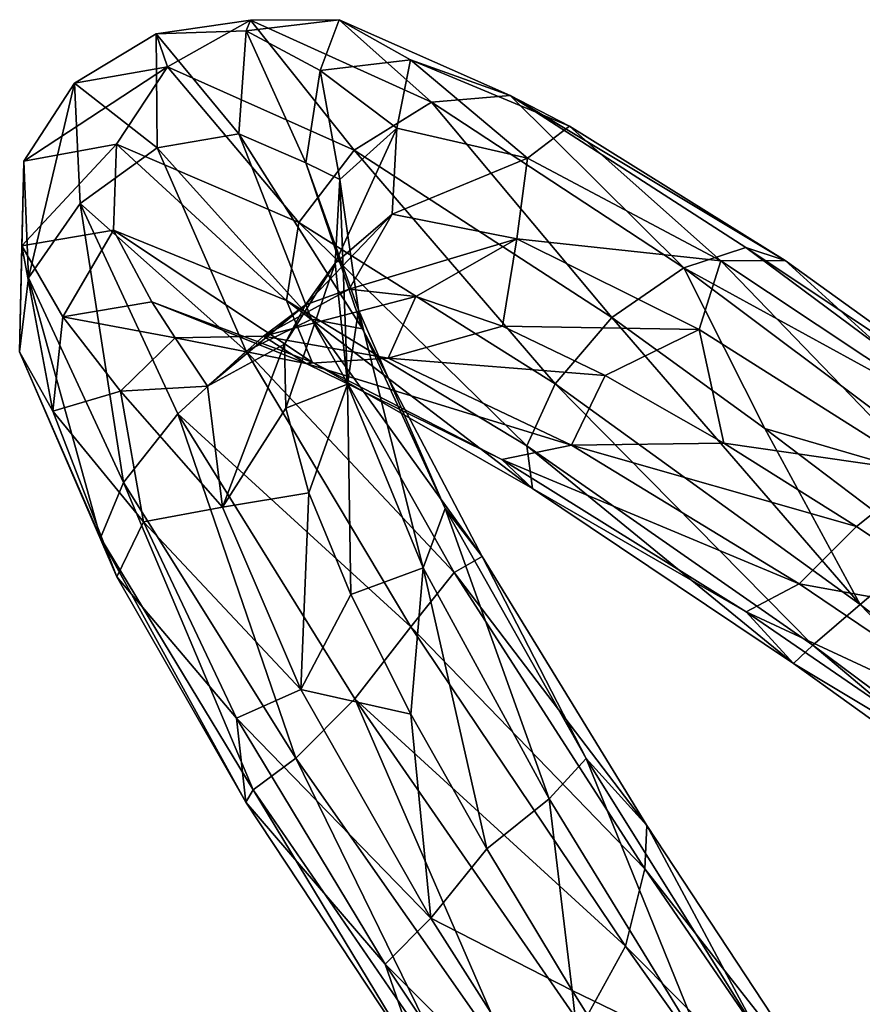
# Model space of a CAD drawing. Units: millimetres. Extents: x -257 to 85, y -6 to 502.
# Drawn here: x -211 to -200, y 454 to 466 of the extents above; entities that cross this region are included whole.
import ezdxf

# ---------------------------------------------------------------- set-up
doc = ezdxf.new("R2010")
doc.units = ezdxf.units.MM
doc.header["$LTSCALE"] = 52.148148
for name, color, linetype in [('201', 7, 'CONTINUOUS'), ('202', 7, 'CONTINUOUS'), ('333', 7, 'CONTINUOUS'), ('336', 7, 'CONTINUOUS')]:
    doc.layers.add(name, color=color, linetype=linetype)

msp = doc.modelspace()

# ---------------------------------------------------------------- linework, layer by layer
at = {"layer": '201', "color": 7, "linetype": 'CONTINUOUS'}
for points in [[(-200.747, 449.201), (-200.387, 448.832, 2.583), (-182.618, 461.702), (-200.747, 449.201)], [(-190.82, 454.225, 4.775), (-205.944, 441.951, 4.775), (-193.736, 449.42, 6.238), (-190.82, 454.225, 4.775)], [(-205.944, 441.951, 4.775), (-190.82, 454.225, 4.775), (-200.387, 448.832, 2.583), (-205.944, 441.951, 4.775)]]:
    msp.add_3dface(points, dxfattribs=at)
at = {"layer": '202', "color": 7, "linetype": 'CONTINUOUS'}
for points in [[(-200.747, 449.201), (-182.618, 461.702), (-200.391, 448.836, -2.568), (-200.747, 449.201)], [(-186.052, 457.367, -4.764), (-192.05, 450.686, -6.232), (-202.583, 445.045, -4.764), (-186.052, 457.367, -4.764)], [(-186.052, 457.367, -4.764), (-202.583, 445.045, -4.764), (-200.391, 448.836, -2.568), (-186.052, 457.367, -4.764)]]:
    msp.add_3dface(points, dxfattribs=at)
at = {"layer": '333', "color": 7, "linetype": 'CONTINUOUS', "true_color": 0xe0f2ff}
for points in [[(-210.849, 464.209, -0.627), (-209.692, 464.421, 4.35), (-209.059, 465.383, 4.393), (-210.849, 464.209, -0.627)], [(-210.217, 465.181, -0.664), (-210.849, 464.209, -0.627), (-209.059, 465.383, 4.393), (-210.217, 465.181, -0.664)], [(-209.692, 464.421, 4.35), (-207.421, 463.445, 8.832), (-209.059, 465.383, 4.393), (-209.692, 464.421, 4.35)], [(-209.059, 465.383, 4.393), (-207.421, 463.445, 8.832), (-206.732, 464.344, 9.022), (-209.059, 465.383, 4.393)], [(-210.79, 462.756, -5.535), (-210.849, 464.209, -0.627), (-210.217, 465.181, -0.664), (-210.79, 462.756, -5.535)], [(-210.145, 463.682, -5.715), (-210.79, 462.756, -5.535), (-210.217, 465.181, -0.664), (-210.145, 463.682, -5.715)], [(-210.871, 463.153, -0.385), (-209.73, 463.349, 4.228), (-209.692, 464.421, 4.35), (-210.871, 463.153, -0.385)], [(-210.849, 464.209, -0.627), (-210.871, 463.153, -0.385), (-209.692, 464.421, 4.35), (-210.849, 464.209, -0.627)], [(-209.73, 463.349, 4.228), (-207.576, 462.475, 8.381), (-209.692, 464.421, 4.35), (-209.73, 463.349, 4.228)], [(-209.692, 464.421, 4.35), (-207.576, 462.475, 8.381), (-207.421, 463.445, 8.832), (-209.692, 464.421, 4.35)], [(-207.421, 463.445, 8.832), (-204.229, 461.434, 12.274), (-206.732, 464.344, 9.022), (-207.421, 463.445, 8.832)], [(-206.732, 464.344, 9.022), (-204.229, 461.434, 12.274), (-203.523, 462.263, 12.5), (-206.732, 464.344, 9.022)], [(-210.9, 461.835, -4.959), (-210.871, 463.153, -0.385), (-210.849, 464.209, -0.627), (-210.9, 461.835, -4.959)], [(-210.79, 462.756, -5.535), (-210.9, 461.835, -4.959), (-210.849, 464.209, -0.627), (-210.79, 462.756, -5.535)], [(-209.605, 460.205, -9.805), (-210.79, 462.756, -5.535), (-210.145, 463.682, -5.715), (-209.605, 460.205, -9.805)], [(-208.928, 461.063, -10.05), (-209.605, 460.205, -9.805), (-210.145, 463.682, -5.715), (-208.928, 461.063, -10.05)], [(-207.576, 462.475, 8.381), (-204.58, 460.665, 11.59), (-207.421, 463.445, 8.832), (-207.576, 462.475, 8.381)], [(-207.421, 463.445, 8.832), (-204.58, 460.665, 11.59), (-204.229, 461.434, 12.274), (-207.421, 463.445, 8.832)], [(-210.871, 463.153, -0.385), (-210.361, 462.27, -0.155), (-209.73, 463.349, 4.228), (-210.871, 463.153, -0.385)], [(-210.361, 462.27, -0.155), (-209.254, 462.457, 4.012), (-209.73, 463.349, 4.228), (-210.361, 462.27, -0.155)], [(-209.254, 462.457, 4.012), (-207.255, 461.705, 7.765), (-209.73, 463.349, 4.228), (-209.254, 462.457, 4.012)], [(-209.73, 463.349, 4.228), (-207.255, 461.705, 7.765), (-207.576, 462.475, 8.381), (-209.73, 463.349, 4.228)], [(-210.9, 461.835, -4.959), (-210.485, 461.095, -4.307), (-210.871, 463.153, -0.385), (-210.9, 461.835, -4.959)], [(-210.485, 461.095, -4.307), (-210.361, 462.27, -0.155), (-210.871, 463.153, -0.385), (-210.485, 461.095, -4.307)], [(-209.893, 459.516, -8.987), (-210.9, 461.835, -4.959), (-210.79, 462.756, -5.535), (-209.893, 459.516, -8.987)], [(-209.605, 460.205, -9.805), (-209.893, 459.516, -8.987), (-210.79, 462.756, -5.535), (-209.605, 460.205, -9.805)], [(-206.797, 462.616, 2.229), (-205.965, 462.523, 4.271), (-207.863, 462.029, 1.991), (-206.797, 462.616, 2.229)], [(-207.339, 462.42, 0.159), (-206.797, 462.616, 2.229), (-207.863, 462.029, 1.991), (-207.339, 462.42, 0.159)], [(-207.863, 462.029, 1.991), (-205.965, 462.523, 4.271), (-206.31, 461.753, 5.525), (-207.863, 462.029, 1.991)], [(-205.965, 462.523, 4.271), (-204.884, 462.152, 6.149), (-206.31, 461.753, 5.525), (-205.965, 462.523, 4.271)], [(-210.361, 462.27, -0.155), (-208.961, 462.007, 2.047), (-209.254, 462.457, 4.012), (-210.361, 462.27, -0.155)], [(-208.961, 462.007, 2.047), (-207.331, 461.69, 5.876), (-209.254, 462.457, 4.012), (-208.961, 462.007, 2.047)], [(-209.254, 462.457, 4.012), (-207.331, 461.69, 5.876), (-207.255, 461.705, 7.765), (-209.254, 462.457, 4.012)], [(-207.6, 461.928, -1.924), (-207.339, 462.42, 0.159), (-208.558, 461.406, -1.759), (-207.6, 461.928, -1.924)], [(-208.558, 461.406, -1.759), (-207.339, 462.42, 0.159), (-207.863, 462.029, 1.991), (-208.558, 461.406, -1.759)], [(-207.255, 461.705, 7.765), (-204.512, 460.13, 10.689), (-207.576, 462.475, 8.381), (-207.255, 461.705, 7.765)], [(-207.576, 462.475, 8.381), (-204.512, 460.13, 10.689), (-204.58, 460.665, 11.59), (-207.576, 462.475, 8.381)], [(-210.485, 461.095, -4.307), (-209.642, 461.342, -2.01), (-210.361, 462.27, -0.155), (-210.485, 461.095, -4.307)], [(-209.642, 461.342, -2.01), (-208.961, 462.007, 2.047), (-210.361, 462.27, -0.155), (-209.642, 461.342, -2.01)], [(-204.229, 461.434, 12.274), (-200.429, 458.685, 14.303), (-203.523, 462.263, 12.5), (-204.229, 461.434, 12.274)], [(-203.523, 462.263, 12.5), (-200.429, 458.685, 14.303), (-201.618, 460.88, 13.749), (-203.523, 462.263, 12.5)], [(-204.884, 462.152, 6.149), (-203.608, 461.54, 7.756), (-206.31, 461.753, 5.525), (-204.884, 462.152, 6.149)], [(-208.558, 461.406, -1.759), (-207.863, 462.029, 1.991), (-208.961, 462.007, 2.047), (-208.558, 461.406, -1.759)], [(-208.961, 462.007, 2.047), (-207.863, 462.029, 1.991), (-207.331, 461.69, 5.876), (-208.961, 462.007, 2.047)], [(-207.863, 462.029, 1.991), (-206.31, 461.753, 5.525), (-207.331, 461.69, 5.876), (-207.863, 462.029, 1.991)], [(-209.642, 461.342, -2.01), (-208.558, 461.406, -1.759), (-208.961, 462.007, 2.047), (-209.642, 461.342, -2.01)], [(-208.375, 459.899, -5.32), (-207.6, 461.928, -1.924), (-208.558, 461.406, -1.759), (-208.375, 459.899, -5.32)], [(-207.584, 461.134, -3.984), (-207.6, 461.928, -1.924), (-208.375, 459.899, -5.32), (-207.584, 461.134, -3.984)], [(-209.688, 459.03, -8.012), (-210.485, 461.095, -4.307), (-210.9, 461.835, -4.959), (-209.688, 459.03, -8.012)], [(-209.893, 459.516, -8.987), (-209.688, 459.03, -8.012), (-210.9, 461.835, -4.959), (-209.893, 459.516, -8.987)], [(-206.31, 461.753, 5.525), (-204.025, 460.671, 8.444), (-207.331, 461.69, 5.876), (-206.31, 461.753, 5.525)], [(-207.331, 461.69, 5.876), (-204.892, 460.493, 9.031), (-207.255, 461.705, 7.765), (-207.331, 461.69, 5.876)], [(-207.331, 461.69, 5.876), (-204.025, 460.671, 8.444), (-204.892, 460.493, 9.031), (-207.331, 461.69, 5.876)], [(-207.255, 461.705, 7.765), (-204.892, 460.493, 9.031), (-204.512, 460.13, 10.689), (-207.255, 461.705, 7.765)], [(-206.31, 461.753, 5.525), (-203.608, 461.54, 7.756), (-204.025, 460.671, 8.444), (-206.31, 461.753, 5.525)], [(-203.608, 461.54, 7.756), (-202.129, 460.698, 9.093), (-204.025, 460.671, 8.444), (-203.608, 461.54, 7.756)], [(-208.375, 459.899, -5.32), (-208.558, 461.406, -1.759), (-209.642, 461.342, -2.01), (-208.375, 459.899, -5.32)], [(-204.58, 460.665, 11.59), (-201.02, 458.181, 13.523), (-204.229, 461.434, 12.274), (-204.58, 460.665, 11.59)], [(-204.229, 461.434, 12.274), (-201.02, 458.181, 13.523), (-200.429, 458.685, 14.303), (-204.229, 461.434, 12.274)], [(-209.357, 459.718, -5.844), (-209.642, 461.342, -2.01), (-210.485, 461.095, -4.307), (-209.357, 459.718, -5.844)], [(-209.357, 459.718, -5.844), (-208.375, 459.899, -5.32), (-209.642, 461.342, -2.01), (-209.357, 459.718, -5.844)], [(-209.688, 459.03, -8.012), (-209.357, 459.718, -5.844), (-210.485, 461.095, -4.307), (-209.688, 459.03, -8.012)], [(-207.459, 456.771, -12.922), (-209.605, 460.205, -9.805), (-208.928, 461.063, -10.05), (-207.459, 456.771, -12.922)], [(-206.725, 457.511, -13.219), (-207.459, 456.771, -12.922), (-208.928, 461.063, -10.05), (-206.725, 457.511, -13.219)], [(-207.298, 460.077, -5.887), (-207.584, 461.134, -3.984), (-208.375, 459.899, -5.32), (-207.298, 460.077, -5.887)], [(-201.618, 460.88, 13.749), (-200.429, 458.685, 14.303), (-199.621, 459.366, 14.581), (-201.618, 460.88, 13.749)], [(-204.025, 460.671, 8.444), (-201.191, 458.945, 10.419), (-204.892, 460.493, 9.031), (-204.025, 460.671, 8.444)], [(-204.512, 460.13, 10.689), (-201.26, 457.952, 12.496), (-204.58, 460.665, 11.59), (-204.512, 460.13, 10.689)], [(-204.58, 460.665, 11.59), (-201.26, 457.952, 12.496), (-201.02, 458.181, 13.523), (-204.58, 460.665, 11.59)], [(-202.129, 460.698, 9.093), (-200.474, 459.658, 10.119), (-204.025, 460.671, 8.444), (-202.129, 460.698, 9.093)], [(-204.025, 460.671, 8.444), (-200.474, 459.658, 10.119), (-201.191, 458.945, 10.419), (-204.025, 460.671, 8.444)], [(-204.892, 460.493, 9.031), (-201.191, 458.945, 10.419), (-201.848, 458.596, 11.148), (-204.892, 460.493, 9.031)], [(-204.892, 460.493, 9.031), (-201.848, 458.596, 11.148), (-204.512, 460.13, 10.689), (-204.892, 460.493, 9.031)], [(-207.99, 456.377, -12.003), (-209.893, 459.516, -8.987), (-209.605, 460.205, -9.805), (-207.99, 456.377, -12.003)], [(-207.459, 456.771, -12.922), (-207.99, 456.377, -12.003), (-209.605, 460.205, -9.805), (-207.459, 456.771, -12.922)], [(-207.396, 457.629, -8.286), (-207.298, 460.077, -5.887), (-208.375, 459.899, -5.32), (-207.396, 457.629, -8.286)], [(-206.775, 458.81, -7.529), (-207.298, 460.077, -5.887), (-207.396, 457.629, -8.286), (-206.775, 458.81, -7.529)], [(-204.512, 460.13, 10.689), (-201.848, 458.596, 11.148), (-201.26, 457.952, 12.496), (-204.512, 460.13, 10.689)], [(-207.396, 457.629, -8.286), (-208.375, 459.899, -5.32), (-209.357, 459.718, -5.844), (-207.396, 457.629, -8.286)], [(-208.198, 457.269, -9.005), (-209.357, 459.718, -5.844), (-209.688, 459.03, -8.012), (-208.198, 457.269, -9.005)], [(-208.198, 457.269, -9.005), (-207.396, 457.629, -8.286), (-209.357, 459.718, -5.844), (-208.198, 457.269, -9.005)], [(-200.474, 459.658, 10.119), (-198.741, 458.501, 10.761), (-201.191, 458.945, 10.419), (-200.474, 459.658, 10.119)], [(-208.082, 456.224, -10.861), (-209.688, 459.03, -8.012), (-209.893, 459.516, -8.987), (-208.082, 456.224, -10.861)], [(-207.99, 456.377, -12.003), (-208.082, 456.224, -10.861), (-209.893, 459.516, -8.987), (-207.99, 456.377, -12.003)], [(-200.429, 458.685, 14.303), (-196.403, 455.584, 14.659), (-199.621, 459.366, 14.581), (-200.429, 458.685, 14.303)], [(-208.082, 456.224, -10.861), (-208.198, 457.269, -9.005), (-209.688, 459.03, -8.012), (-208.082, 456.224, -10.861)], [(-201.191, 458.945, 10.419), (-198.073, 456.841, 11.246), (-201.848, 458.596, 11.148), (-201.191, 458.945, 10.419)], [(-201.191, 458.945, 10.419), (-198.741, 458.501, 10.761), (-198.073, 456.841, 11.246), (-201.191, 458.945, 10.419)], [(-206.025, 457.322, -8.913), (-206.775, 458.81, -7.529), (-207.396, 457.629, -8.286), (-206.025, 457.322, -8.913)], [(-201.848, 458.596, 11.148), (-198.073, 456.841, 11.246), (-198.497, 456.294, 12), (-201.848, 458.596, 11.148)], [(-201.848, 458.596, 11.148), (-198.497, 456.294, 12), (-201.26, 457.952, 12.496), (-201.848, 458.596, 11.148)], [(-201.02, 458.181, 13.523), (-197.237, 455.363, 13.946), (-200.429, 458.685, 14.303), (-201.02, 458.181, 13.523)], [(-200.429, 458.685, 14.303), (-197.237, 455.363, 13.946), (-196.403, 455.584, 14.659), (-200.429, 458.685, 14.303)], [(-201.26, 457.952, 12.496), (-197.793, 455.461, 12.983), (-201.02, 458.181, 13.523), (-201.26, 457.952, 12.496)], [(-201.02, 458.181, 13.523), (-197.793, 455.461, 12.983), (-197.237, 455.363, 13.946), (-201.02, 458.181, 13.523)], [(-201.26, 457.952, 12.496), (-198.497, 456.294, 12), (-197.793, 455.461, 12.983), (-201.26, 457.952, 12.496)], [(-205.776, 454.779, -10.329), (-207.396, 457.629, -8.286), (-208.198, 457.269, -9.005), (-205.776, 454.779, -10.329)], [(-205.776, 454.779, -10.329), (-206.025, 457.322, -8.913), (-207.396, 457.629, -8.286), (-205.776, 454.779, -10.329)], [(-204.686, 452.81, -14.557), (-207.459, 456.771, -12.922), (-206.725, 457.511, -13.219), (-204.686, 452.81, -14.557)], [(-203.899, 453.434, -14.84), (-204.686, 452.81, -14.557), (-206.725, 457.511, -13.219), (-203.899, 453.434, -14.84)], [(-206.347, 454.206, -11.136), (-205.776, 454.779, -10.329), (-208.198, 457.269, -9.005), (-206.347, 454.206, -11.136)], [(-206.347, 454.206, -11.136), (-208.198, 457.269, -9.005), (-208.082, 456.224, -10.861), (-206.347, 454.206, -11.136)], [(-205.079, 455.644, -9.992), (-206.025, 457.322, -8.913), (-205.776, 454.779, -10.329), (-205.079, 455.644, -9.992)], [(-205.478, 452.724, -13.703), (-207.99, 456.377, -12.003), (-207.459, 456.771, -12.922), (-205.478, 452.724, -13.703)], [(-204.686, 452.81, -14.557), (-205.478, 452.724, -13.703), (-207.459, 456.771, -12.922), (-204.686, 452.81, -14.557)], [(-205.901, 452.929, -12.58), (-208.082, 456.224, -10.861), (-207.99, 456.377, -12.003), (-205.901, 452.929, -12.58)], [(-205.478, 452.724, -13.703), (-205.901, 452.929, -12.58), (-207.99, 456.377, -12.003), (-205.478, 452.724, -13.703)], [(-205.901, 452.929, -12.58), (-206.347, 454.206, -11.136), (-208.082, 456.224, -10.861), (-205.901, 452.929, -12.58)], [(-204.015, 453.879, -10.691), (-205.079, 455.644, -9.992), (-205.776, 454.779, -10.329), (-204.015, 453.879, -10.691)], [(-203.768, 451.619, -11.231), (-205.776, 454.779, -10.329), (-206.347, 454.206, -11.136), (-203.768, 451.619, -11.231)], [(-203.768, 451.619, -11.231), (-204.015, 453.879, -10.691), (-205.776, 454.779, -10.329), (-203.768, 451.619, -11.231)], [(-204.091, 450.827, -11.997), (-203.768, 451.619, -11.231), (-206.347, 454.206, -11.136), (-204.091, 450.827, -11.997)], [(-204.091, 450.827, -11.997), (-206.347, 454.206, -11.136), (-205.901, 452.929, -12.58), (-204.091, 450.827, -11.997)], [(-202.89, 452.091, -10.985), (-204.015, 453.879, -10.691), (-203.768, 451.619, -11.231), (-202.89, 452.091, -10.985)]]:
    msp.add_3dface(points, dxfattribs=at)
at = {"layer": '336', "color": 7, "linetype": 'CONTINUOUS', "true_color": 0xe0f2ff}
for points in [[(-209.198, 465.796, -0.536), (-208.025, 465.967, 4.414), (-208.078, 465.832, -0.285), (-209.198, 465.796, -0.536)], [(-209.198, 465.796, -0.536), (-209.059, 465.383, 4.393), (-208.025, 465.967, 4.414), (-209.198, 465.796, -0.536)], [(-209.059, 465.383, 4.393), (-206.732, 464.344, 9.022), (-208.025, 465.967, 4.414), (-209.059, 465.383, 4.393)], [(-208.078, 465.832, -0.285), (-206.918, 465.971, 4.3), (-207.155, 465.339, -0.082), (-208.078, 465.832, -0.285)], [(-208.078, 465.832, -0.285), (-208.025, 465.967, 4.414), (-206.918, 465.971, 4.3), (-208.078, 465.832, -0.285)], [(-208.025, 465.967, 4.414), (-205.77, 464.945, 8.866), (-206.918, 465.971, 4.3), (-208.025, 465.967, 4.414)], [(-208.025, 465.967, 4.414), (-206.732, 464.344, 9.022), (-205.77, 464.945, 8.866), (-208.025, 465.967, 4.414)], [(-207.155, 465.339, -0.082), (-206.918, 465.971, 4.3), (-206.031, 465.472, 4.071), (-207.155, 465.339, -0.082)], [(-206.918, 465.971, 4.3), (-204.788, 465.026, 8.422), (-206.031, 465.472, 4.071), (-206.918, 465.971, 4.3)], [(-206.918, 465.971, 4.3), (-205.77, 464.945, 8.866), (-204.788, 465.026, 8.422), (-206.918, 465.971, 4.3)], [(-208.17, 464.548, -4.842), (-209.198, 465.796, -0.536), (-208.078, 465.832, -0.285), (-208.17, 464.548, -4.842)], [(-208.17, 464.548, -4.842), (-208.078, 465.832, -0.285), (-207.336, 464.189, -4.228), (-208.17, 464.548, -4.842)], [(-207.336, 464.189, -4.228), (-208.078, 465.832, -0.285), (-207.155, 465.339, -0.082), (-207.336, 464.189, -4.228)], [(-210.217, 465.181, -0.664), (-209.059, 465.383, 4.393), (-209.198, 465.796, -0.536), (-210.217, 465.181, -0.664)], [(-209.189, 464.374, -5.428), (-210.217, 465.181, -0.664), (-209.198, 465.796, -0.536), (-209.189, 464.374, -5.428)], [(-209.189, 464.374, -5.428), (-209.198, 465.796, -0.536), (-208.17, 464.548, -4.842), (-209.189, 464.374, -5.428)], [(-207.155, 465.339, -0.082), (-206.031, 465.472, 4.071), (-206.202, 464.619, 2.082), (-207.155, 465.339, -0.082)], [(-206.202, 464.619, 2.082), (-206.031, 465.472, 4.071), (-204.573, 464.245, 5.908), (-206.202, 464.619, 2.082)], [(-206.031, 465.472, 4.071), (-204.052, 464.643, 7.806), (-204.573, 464.245, 5.908), (-206.031, 465.472, 4.071)], [(-206.031, 465.472, 4.071), (-204.788, 465.026, 8.422), (-204.052, 464.643, 7.806), (-206.031, 465.472, 4.071)], [(-207.336, 464.189, -4.228), (-207.155, 465.339, -0.082), (-206.91, 463.982, -1.976), (-207.336, 464.189, -4.228)], [(-206.91, 463.982, -1.976), (-207.155, 465.339, -0.082), (-206.202, 464.619, 2.082), (-206.91, 463.982, -1.976)], [(-210.145, 463.682, -5.715), (-210.217, 465.181, -0.664), (-209.189, 464.374, -5.428), (-210.145, 463.682, -5.715)], [(-205.77, 464.945, 8.866), (-202.624, 462.882, 12.283), (-204.788, 465.026, 8.422), (-205.77, 464.945, 8.866)], [(-204.052, 464.643, 7.806), (-204.788, 465.026, 8.422), (-201.362, 462.971, 10.711), (-204.052, 464.643, 7.806)], [(-204.788, 465.026, 8.422), (-201.854, 463.132, 11.604), (-201.362, 462.971, 10.711), (-204.788, 465.026, 8.422)], [(-204.788, 465.026, 8.422), (-202.624, 462.882, 12.283), (-201.854, 463.132, 11.604), (-204.788, 465.026, 8.422)], [(-206.732, 464.344, 9.022), (-203.523, 462.263, 12.5), (-205.77, 464.945, 8.866), (-206.732, 464.344, 9.022)], [(-205.77, 464.945, 8.866), (-203.523, 462.263, 12.5), (-202.624, 462.882, 12.283), (-205.77, 464.945, 8.866)], [(-206.969, 462.939, -1.745), (-206.202, 464.619, 2.082), (-206.259, 463.547, 2.008), (-206.969, 462.939, -1.745)], [(-206.91, 463.982, -1.976), (-206.202, 464.619, 2.082), (-206.969, 462.939, -1.745), (-206.91, 463.982, -1.976)], [(-206.202, 464.619, 2.082), (-204.573, 464.245, 5.908), (-206.259, 463.547, 2.008), (-206.202, 464.619, 2.082)], [(-204.573, 464.245, 5.908), (-204.052, 464.643, 7.806), (-202.163, 462.969, 9.054), (-204.573, 464.245, 5.908)], [(-204.052, 464.643, 7.806), (-201.362, 462.971, 10.711), (-202.163, 462.969, 9.054), (-204.052, 464.643, 7.806)], [(-207.263, 462.24, -8.872), (-209.189, 464.374, -5.428), (-208.17, 464.548, -4.842), (-207.263, 462.24, -8.872)], [(-206.628, 462.121, -7.938), (-208.17, 464.548, -4.842), (-207.336, 464.189, -4.228), (-206.628, 462.121, -7.938)], [(-207.263, 462.24, -8.872), (-208.17, 464.548, -4.842), (-206.628, 462.121, -7.938), (-207.263, 462.24, -8.872)], [(-208.079, 461.841, -9.7), (-210.145, 463.682, -5.715), (-209.189, 464.374, -5.428), (-208.079, 461.841, -9.7)], [(-208.079, 461.841, -9.7), (-209.189, 464.374, -5.428), (-207.263, 462.24, -8.872), (-208.079, 461.841, -9.7)], [(-206.259, 463.547, 2.008), (-204.573, 464.245, 5.908), (-204.706, 463.24, 5.544), (-206.259, 463.547, 2.008)], [(-204.573, 464.245, 5.908), (-202.163, 462.969, 9.054), (-204.706, 463.24, 5.544), (-204.573, 464.245, 5.908)], [(-206.68, 462.358, -5.814), (-207.336, 464.189, -4.228), (-206.91, 463.982, -1.976), (-206.68, 462.358, -5.814)], [(-206.628, 462.121, -7.938), (-207.336, 464.189, -4.228), (-206.68, 462.358, -5.814), (-206.628, 462.121, -7.938)], [(-206.815, 461.43, -5.311), (-206.91, 463.982, -1.976), (-206.969, 462.939, -1.745), (-206.815, 461.43, -5.311)], [(-206.68, 462.358, -5.814), (-206.91, 463.982, -1.976), (-206.815, 461.43, -5.311), (-206.68, 462.358, -5.814)], [(-208.928, 461.063, -10.05), (-210.145, 463.682, -5.715), (-208.079, 461.841, -9.7), (-208.928, 461.063, -10.05)], [(-206.797, 462.616, 2.229), (-207.339, 462.42, 0.159), (-206.259, 463.547, 2.008), (-206.797, 462.616, 2.229)], [(-207.339, 462.42, 0.159), (-206.969, 462.939, -1.745), (-206.259, 463.547, 2.008), (-207.339, 462.42, 0.159)], [(-206.797, 462.616, 2.229), (-206.259, 463.547, 2.008), (-204.706, 463.24, 5.544), (-206.797, 462.616, 2.229)], [(-205.965, 462.523, 4.271), (-206.797, 462.616, 2.229), (-204.706, 463.24, 5.544), (-205.965, 462.523, 4.271)], [(-204.884, 462.152, 6.149), (-205.965, 462.523, 4.271), (-204.706, 463.24, 5.544), (-204.884, 462.152, 6.149)], [(-204.884, 462.152, 6.149), (-204.706, 463.24, 5.544), (-202.433, 462.113, 8.46), (-204.884, 462.152, 6.149)], [(-204.706, 463.24, 5.544), (-202.163, 462.969, 9.054), (-202.433, 462.113, 8.46), (-204.706, 463.24, 5.544)], [(-201.854, 463.132, 11.604), (-202.624, 462.882, 12.283), (-198.384, 460.557, 13.521), (-201.854, 463.132, 11.604)], [(-201.362, 462.971, 10.711), (-201.854, 463.132, 11.604), (-198.191, 460.686, 12.501), (-201.362, 462.971, 10.711)], [(-201.854, 463.132, 11.604), (-198.384, 460.557, 13.521), (-198.191, 460.686, 12.501), (-201.854, 463.132, 11.604)], [(-207.339, 462.42, 0.159), (-207.6, 461.928, -1.924), (-206.969, 462.939, -1.745), (-207.339, 462.42, 0.159)], [(-207.6, 461.928, -1.924), (-207.584, 461.134, -3.984), (-206.969, 462.939, -1.745), (-207.6, 461.928, -1.924)], [(-207.584, 461.134, -3.984), (-206.815, 461.43, -5.311), (-206.969, 462.939, -1.745), (-207.584, 461.134, -3.984)], [(-203.523, 462.263, 12.5), (-201.618, 460.88, 13.749), (-202.624, 462.882, 12.283), (-203.523, 462.263, 12.5)], [(-202.624, 462.882, 12.283), (-198.89, 460.081, 14.3), (-198.384, 460.557, 13.521), (-202.624, 462.882, 12.283)], [(-202.624, 462.882, 12.283), (-201.618, 460.88, 13.749), (-198.89, 460.081, 14.3), (-202.624, 462.882, 12.283)], [(-202.433, 462.113, 8.46), (-202.163, 462.969, 9.054), (-199.622, 460.334, 10.429), (-202.433, 462.113, 8.46)], [(-202.163, 462.969, 9.054), (-201.362, 462.971, 10.711), (-199.171, 460.978, 11.161), (-202.163, 462.969, 9.054)], [(-202.163, 462.969, 9.054), (-199.171, 460.978, 11.161), (-199.622, 460.334, 10.429), (-202.163, 462.969, 9.054)], [(-201.362, 462.971, 10.711), (-198.191, 460.686, 12.501), (-199.171, 460.978, 11.161), (-201.362, 462.971, 10.711)], [(-205.875, 459.143, -8.281), (-206.68, 462.358, -5.814), (-206.815, 461.43, -5.311), (-205.875, 459.143, -8.281)], [(-205.599, 459.881, -8.982), (-206.68, 462.358, -5.814), (-205.875, 459.143, -8.281), (-205.599, 459.881, -8.982)], [(-205.599, 459.881, -8.982), (-206.628, 462.121, -7.938), (-206.68, 462.358, -5.814), (-205.599, 459.881, -8.982)], [(-205.487, 459.087, -11.912), (-208.079, 461.841, -9.7), (-207.263, 462.24, -8.872), (-205.487, 459.087, -11.912)], [(-205.137, 459.284, -10.802), (-207.263, 462.24, -8.872), (-206.628, 462.121, -7.938), (-205.137, 459.284, -10.802)], [(-205.487, 459.087, -11.912), (-207.263, 462.24, -8.872), (-205.137, 459.284, -10.802), (-205.487, 459.087, -11.912)], [(-203.608, 461.54, 7.756), (-204.884, 462.152, 6.149), (-202.433, 462.113, 8.46), (-203.608, 461.54, 7.756)], [(-205.137, 459.284, -10.802), (-206.628, 462.121, -7.938), (-205.599, 459.881, -8.982), (-205.137, 459.284, -10.802)], [(-202.129, 460.698, 9.093), (-203.608, 461.54, 7.756), (-202.433, 462.113, 8.46), (-202.129, 460.698, 9.093)], [(-202.129, 460.698, 9.093), (-202.433, 462.113, 8.46), (-199.622, 460.334, 10.429), (-202.129, 460.698, 9.093)], [(-206.027, 458.408, -12.842), (-208.928, 461.063, -10.05), (-208.079, 461.841, -9.7), (-206.027, 458.408, -12.842)], [(-206.027, 458.408, -12.842), (-208.079, 461.841, -9.7), (-205.487, 459.087, -11.912), (-206.027, 458.408, -12.842)], [(-207.584, 461.134, -3.984), (-207.298, 460.077, -5.887), (-206.815, 461.43, -5.311), (-207.584, 461.134, -3.984)], [(-207.298, 460.077, -5.887), (-206.775, 458.81, -7.529), (-206.815, 461.43, -5.311), (-207.298, 460.077, -5.887)], [(-206.775, 458.81, -7.529), (-205.875, 459.143, -8.281), (-206.815, 461.43, -5.311), (-206.775, 458.81, -7.529)], [(-206.725, 457.511, -13.219), (-208.928, 461.063, -10.05), (-206.027, 458.408, -12.842), (-206.725, 457.511, -13.219)], [(-201.618, 460.88, 13.749), (-199.621, 459.366, 14.581), (-198.89, 460.081, 14.3), (-201.618, 460.88, 13.749)], [(-200.474, 459.658, 10.119), (-202.129, 460.698, 9.093), (-199.622, 460.334, 10.429), (-200.474, 459.658, 10.119)], [(-198.741, 458.501, 10.761), (-200.474, 459.658, 10.119), (-199.622, 460.334, 10.429), (-198.741, 458.501, 10.761)], [(-204.302, 456.264, -10.326), (-205.599, 459.881, -8.982), (-205.875, 459.143, -8.281), (-204.302, 456.264, -10.326)], [(-203.843, 456.767, -11.122), (-205.599, 459.881, -8.982), (-204.302, 456.264, -10.326), (-203.843, 456.767, -11.122)], [(-203.843, 456.767, -11.122), (-205.137, 459.284, -10.802), (-205.599, 459.881, -8.982), (-203.843, 456.767, -11.122)], [(-203.085, 455.935, -12.547), (-205.487, 459.087, -11.912), (-205.137, 459.284, -10.802), (-203.085, 455.935, -12.547)], [(-203.085, 455.935, -12.547), (-205.137, 459.284, -10.802), (-203.843, 456.767, -11.122), (-203.085, 455.935, -12.547)], [(-206.775, 458.81, -7.529), (-206.025, 457.322, -8.913), (-205.875, 459.143, -8.281), (-206.775, 458.81, -7.529)], [(-203.111, 455.396, -13.659), (-206.027, 458.408, -12.842), (-205.487, 459.087, -11.912), (-203.111, 455.396, -13.659)], [(-206.025, 457.322, -8.913), (-205.079, 455.644, -9.992), (-205.875, 459.143, -8.281), (-206.025, 457.322, -8.913)], [(-205.079, 455.644, -9.992), (-204.302, 456.264, -10.326), (-205.875, 459.143, -8.281), (-205.079, 455.644, -9.992)], [(-203.111, 455.396, -13.659), (-205.487, 459.087, -11.912), (-203.085, 455.935, -12.547), (-203.111, 455.396, -13.659)], [(-203.351, 454.43, -14.524), (-206.725, 457.511, -13.219), (-206.027, 458.408, -12.842), (-203.351, 454.43, -14.524)], [(-203.351, 454.43, -14.524), (-206.027, 458.408, -12.842), (-203.111, 455.396, -13.659), (-203.351, 454.43, -14.524)], [(-203.899, 453.434, -14.84), (-206.725, 457.511, -13.219), (-203.351, 454.43, -14.524), (-203.899, 453.434, -14.84)], [(-202.345, 453.067, -11.229), (-203.843, 456.767, -11.122), (-204.302, 456.264, -10.326), (-202.345, 453.067, -11.229)], [(-201.688, 453.324, -11.993), (-203.843, 456.767, -11.122), (-202.345, 453.067, -11.229), (-201.688, 453.324, -11.993)], [(-201.688, 453.324, -11.993), (-203.085, 455.935, -12.547), (-203.843, 456.767, -11.122), (-201.688, 453.324, -11.993)], [(-205.079, 455.644, -9.992), (-204.015, 453.879, -10.691), (-204.302, 456.264, -10.326), (-205.079, 455.644, -9.992)], [(-204.015, 453.879, -10.691), (-202.345, 453.067, -11.229), (-204.302, 456.264, -10.326), (-204.015, 453.879, -10.691)], [(-200.741, 452.37, -12.966), (-203.111, 455.396, -13.659), (-203.085, 455.935, -12.547), (-200.741, 452.37, -12.966)], [(-200.741, 452.37, -12.966), (-203.085, 455.935, -12.547), (-201.688, 453.324, -11.993), (-200.741, 452.37, -12.966)], [(-200.452, 451.511, -13.886), (-203.351, 454.43, -14.524), (-203.111, 455.396, -13.659), (-200.452, 451.511, -13.886)], [(-200.452, 451.511, -13.886), (-203.111, 455.396, -13.659), (-200.741, 452.37, -12.966), (-200.452, 451.511, -13.886)], [(-200.414, 450.294, -14.513), (-203.899, 453.434, -14.84), (-203.351, 454.43, -14.524), (-200.414, 450.294, -14.513)], [(-200.414, 450.294, -14.513), (-203.351, 454.43, -14.524), (-200.452, 451.511, -13.886), (-200.414, 450.294, -14.513)], [(-204.015, 453.879, -10.691), (-202.89, 452.091, -10.985), (-202.345, 453.067, -11.229), (-204.015, 453.879, -10.691)]]:
    msp.add_3dface(points, dxfattribs=at)

doc.saveas('drawing.dxf')
